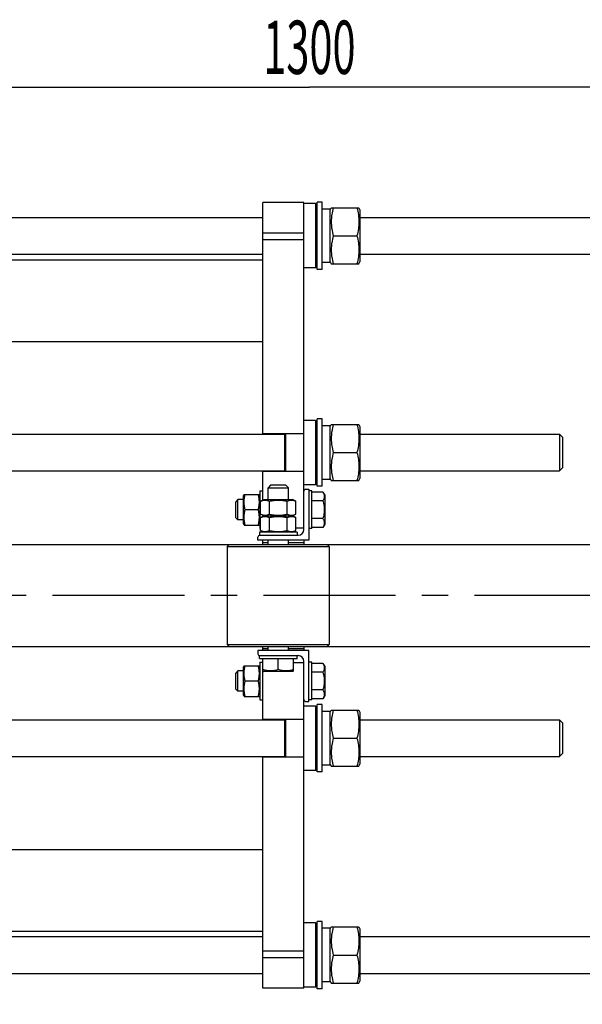
# Model space of a CAD drawing. Units: millimetres. Extents: x 0 to 6269, y -4 to 4433.
# Drawn here: x 1658 to 2210, y 567 to 1532 of the extents above; entities that cross this region are included whole.
import ezdxf
from ezdxf.enums import TextEntityAlignment as Align

# ---------------------------------------------------------------- set-up
doc = ezdxf.new("R2010")
doc.units = ezdxf.units.MM
doc.header["$LTSCALE"] = 344.776119
doc.linetypes.add('CENTER', pattern=[0.6, 0.375, -0.075, 0.075, -0.075])
doc.layers.get('0').update_dxf_attribs({"linetype": 'CONTINUOUS'})
doc.layers.add('AXIS', color=7, linetype='CONTINUOUS')
doc.layers.add('DIMS', color=7, linetype='CONTINUOUS')
doc.dimstyles.new('DIMSTYLE_1', dxfattribs={"dimtxt": 52.238806, "dimasz": 59.701493, "dimexe": 2, "dimexo": 0, "dimgap": 0.875, "dimtad": 1, "dimdec": 0, "dimdsep": 46, "dimtxsty": 'Standard', "dimblk": '_FILLED', "dimblk1": '_FILLED', "dimblk2": '_FILLED', "dimcen": 0.09, "dimclrt": 5, "dimadec": 0, "dimazin": 0, "dimtp": 1.2, "dimtm": 1.2, "dimtfac": 1, "dimtdec": 0, "dimtofl": 0, "dimtmove": 0, "dimatfit": 3, "dimldrblk": '_FILLED', "dimfxl": 1, "dimtolj": 1, "dimarcsym": 0})
doc.dimstyles.new('DIMSTYLE_4', dxfattribs={"dimtxt": 52.238806, "dimasz": 59.701493, "dimexe": 2, "dimexo": 0, "dimgap": 0.875, "dimtad": 1, "dimdsep": 46, "dimtxsty": 'Standard', "dimblk": '_FILLED', "dimblk1": '_FILLED', "dimblk2": '_FILLED', "dimcen": 0.09, "dimclrt": 5, "dimadec": 0, "dimazin": 0, "dimtp": 1.2, "dimtm": 1.2, "dimtfac": 1, "dimtofl": 0, "dimtmove": 0, "dimatfit": 3, "dimldrblk": '_FILLED', "dimfxl": 1, "dimtolj": 1, "dimarcsym": 0})

# ---------------------------------------------------------------- blocks, each defined once
blk = doc.blocks.new('_FILLED')
at = {"color": 0, "linetype": 'ByBlock'}
blk.add_solid([(0, 0), (-1, 0.1875), (-1, -0.1875)], dxfattribs=at)
blk = doc.blocks.new('*D9')
at = {"layer": 'DIMS', "color": 2, "linetype": 'Continuous'}
for p, q in [((2647.08, 923.11), (2647.08, 401.64)), ((1182.18, 613.11), (1182.18, 401.64)), ((1182.18, 431.49), (1914.63, 431.49)), ((2647.08, 431.49), (1914.63, 431.49))]:
    blk.add_line(p, q, dxfattribs=at)
at = {"layer": 'DIMS', "color": 2, "linetype": 'Continuous', "xscale": 59.7014925373, "yscale": 59.7014925373, "zscale": 59.7014925373, "rotation": 180}
blk.add_blockref('_FILLED', (1182.18, 431.49), dxfattribs=at)
at = {"layer": 'DIMS', "color": 2, "linetype": 'Continuous', "xscale": 59.7014925373, "yscale": 59.7014925373, "zscale": 59.7014925373}
blk.add_blockref('_FILLED', (2647.08, 431.49), dxfattribs=at)
at = {"layer": 'DIMS', "color": 5, "linetype": 'Continuous', "width": 0.572266}
blk.add_text('1465', height=52.239, dxfattribs=at).set_placement((1914.63, 444.55), align=Align.CENTER)
blk = doc.blocks.new('*D10')
at = {"layer": 'DIMS', "color": 2, "linetype": 'Continuous'}
for p, q in [((1292.18, 1316.52), (1292.18, 1495.85)), ((2592.18, 1021.79), (2592.18, 1495.85)), ((1292.18, 1466), (1942.18, 1466)), ((2592.18, 1466), (1942.18, 1466))]:
    blk.add_line(p, q, dxfattribs=at)
at = {"layer": 'DIMS', "color": 2, "linetype": 'Continuous', "xscale": 59.7014925373, "yscale": 59.7014925373, "zscale": 59.7014925373, "rotation": 180}
blk.add_blockref('_FILLED', (1292.18, 1466), dxfattribs=at)
at = {"layer": 'DIMS', "color": 2, "linetype": 'Continuous', "xscale": 59.7014925373, "yscale": 59.7014925373, "zscale": 59.7014925373}
blk.add_blockref('_FILLED', (2592.18, 1466), dxfattribs=at)
at = {"layer": 'DIMS', "color": 5, "linetype": 'Continuous', "width": 0.572266}
blk.add_text('1300', height=52.239, dxfattribs=at).set_placement((1942.18, 1479.06), align=Align.CENTER)

msp = doc.modelspace()

# ---------------------------------------------------------------- linework, layer by layer
at = {"color": 7, "linetype": 'Continuous'}
for p, q in [((1896.678, 1125.889), (1896.678, 1352.889)), ((1936.678, 1352.889), (1896.678, 1352.889)), ((1936.678, 1032.389), (1936.678, 1352.889)), ((1948.078, 1351.889), (1936.678, 1351.889)), ((1948.078, 1351.889), (1948.078, 1288.889)), ((1949.678, 1350.289), (1948.078, 1351.889)), ((1949.678, 1287.389), (1949.678, 1353.389)), ((1954.678, 1353.389), (1949.678, 1353.389)), ((1954.678, 1287.389), (1954.678, 1353.389)), ((1962.678, 1346.639), (1957.426, 1346.639)), ((1962.678, 1345.939), (1963.588, 1347.891)), ((1962.678, 1294.139), (1962.678, 1346.639)), ((1963.588, 1347.889), (1990.769, 1347.889)), ((1990.768, 1347.891), (1991.678, 1345.939)), ((1991.678, 1345.939), (1991.678, 1294.839)), ((1292.178, 1338.389), (1896.678, 1338.389)), ((1991.678, 1338.389), (2487.178, 1338.389)), ((1936.678, 1323.11), (1896.678, 1323.11)), ((1936.678, 1316.52), (1896.678, 1316.52)), ((1965.571, 1320.389), (1988.785, 1320.389)), ((1292.178, 1302.389), (1896.678, 1302.389)), ((1292.178, 1296.889), (1896.678, 1296.889)), ((1962.678, 1294.139), (1954.678, 1294.139)), ((1962.678, 1294.839), (1963.588, 1292.888)), ((1990.768, 1292.888), (1991.678, 1294.839)), ((1991.678, 1302.389), (2487.178, 1302.389)), ((1948.078, 1288.889), (1936.678, 1288.889)), ((1949.678, 1290.489), (1948.078, 1288.889)), ((1954.678, 1287.389), (1949.678, 1287.389)), ((1963.588, 1292.889), (1990.769, 1292.889)), ((1292.178, 1216.889), (1896.678, 1216.889)), ((1948.078, 1139.389), (1936.678, 1139.389)), ((1948.078, 1139.389), (1948.078, 1076.389)), ((1949.678, 1137.789), (1948.078, 1139.389)), ((1949.678, 1074.889), (1949.678, 1140.889)), ((1954.678, 1140.889), (1949.678, 1140.889)), ((1954.678, 1074.889), (1954.678, 1140.889)), ((1962.678, 1134.139), (1957.426, 1134.139)), ((1962.678, 1133.439), (1963.588, 1135.391)), ((1962.678, 1081.639), (1962.678, 1134.139)), ((1963.588, 1135.389), (1990.769, 1135.389)), ((1990.768, 1135.391), (1991.678, 1133.439)), ((1991.678, 1133.439), (1991.678, 1082.339)), ((1251.178, 1125.889), (1917.678, 1125.889)), ((1936.678, 1126.389), (1896.678, 1126.389)), ((1917.678, 1126.389), (1917.678, 1089.389)), ((1918.678, 1126.389), (1918.678, 1089.389)), ((1991.678, 1125.889), (2187.177, 1125.889)), ((2190.178, 1122.888), (2187.177, 1125.889)), ((2187.177, 1125.889), (2187.178, 1107.889)), ((2190.178, 1122.888), (2190.178, 1092.89)), ((1965.571, 1107.889), (1988.785, 1107.889)), ((2187.178, 1107.889), (2187.177, 1089.889)), ((2190.178, 1092.89), (2187.177, 1089.889)), ((1251.178, 1089.889), (1917.678, 1089.889)), ((1896.678, 1061.353), (1896.678, 1089.889)), ((1936.678, 1089.389), (1896.678, 1089.389)), ((1962.678, 1081.639), (1954.678, 1081.639)), ((1962.678, 1082.339), (1963.588, 1080.388)), ((1990.768, 1080.388), (1991.678, 1082.339)), ((1991.678, 1089.889), (2187.177, 1089.889)), ((1904.178, 1075.889), (1901.678, 1073.389)), ((1901.678, 1061.889), (1901.678, 1073.389)), ((1901.678, 1073.389), (1921.678, 1073.389)), ((1919.178, 1075.889), (1904.178, 1075.889)), ((1919.178, 1075.889), (1921.678, 1073.389)), ((1921.678, 1061.889), (1921.678, 1073.389)), ((1948.078, 1076.389), (1936.678, 1076.389)), ((1938.478, 1071.889), (1941.678, 1071.889)), ((1941.678, 1071.889), (1941.678, 1021.889)), ((1949.678, 1077.989), (1948.078, 1076.389)), ((1954.678, 1074.889), (1949.678, 1074.889)), ((1963.588, 1080.389), (1990.769, 1080.389)), ((1872.178, 1061.889), (1869.678, 1059.389)), ((1872.178, 1041.889), (1872.178, 1061.889)), ((1877.678, 1061.889), (1872.178, 1061.889)), ((1878.215, 1066.889), (1877.678, 1065.739)), ((1877.678, 1038.039), (1877.678, 1065.739)), ((1878.215, 1066.889), (1893.142, 1066.889)), ((1893.678, 1065.739), (1893.142, 1066.889)), ((1893.678, 1070.389), (1893.678, 1033.389)), ((1893.678, 1070.389), (1896.678, 1070.389)), ((1894.358, 1060.271), (1897.828, 1061.889)), ((1897.828, 1061.889), (1925.528, 1061.889)), ((1928.999, 1060.271), (1925.528, 1061.889)), ((1944.678, 1070.389), (1941.678, 1070.389)), ((1944.678, 1033.389), (1944.678, 1070.389)), ((1955.406, 1069.21), (1944.678, 1069.21)), ((1955.406, 1069.21), (1957.178, 1066.139)), ((1957.178, 1066.139), (1957.178, 1037.639)), ((1869.678, 1059.389), (1869.678, 1044.389)), ((1894.358, 1047.508), (1894.358, 1060.271)), ((1903.018, 1047.508), (1903.018, 1060.271)), ((1920.339, 1047.508), (1920.339, 1060.271)), ((1928.999, 1047.508), (1928.999, 1060.271)), ((1955.406, 1060.549), (1944.678, 1060.549)), ((1872.178, 1041.889), (1869.678, 1044.389)), ((1892.06, 1051.889), (1879.297, 1051.889)), ((1897.828, 1045.889), (1894.358, 1047.508)), ((1894.358, 1044.271), (1897.828, 1045.889)), ((1894.358, 1031.508), (1894.358, 1044.271)), ((1896.678, 1045.353), (1896.678, 1046.425)), ((1897.828, 1045.889), (1925.528, 1045.889)), ((1903.018, 1031.508), (1903.018, 1044.271)), ((1920.339, 1031.508), (1920.339, 1044.271)), ((1925.528, 1045.889), (1928.999, 1047.508)), ((1928.999, 1044.271), (1925.528, 1045.889)), ((1928.999, 1031.508), (1928.999, 1044.271)), ((1955.406, 1043.229), (1944.678, 1043.229)), ((1877.678, 1041.889), (1872.178, 1041.889)), ((1878.215, 1036.889), (1877.678, 1038.039)), ((1878.215, 1036.889), (1893.142, 1036.889)), ((1893.678, 1038.039), (1893.142, 1036.889)), ((1893.678, 1033.389), (1894.358, 1033.389)), ((1936.678, 1033.889), (1928.999, 1033.889)), ((1944.678, 1033.389), (1941.678, 1033.389)), ((1955.406, 1034.569), (1944.678, 1034.569)), ((1957.178, 1037.639), (1955.406, 1034.569)), ((1891.678, 1021.889), (1891.678, 1025.089)), ((1893.178, 1029.889), (1893.178, 1026.889)), ((1930.178, 1029.889), (1893.178, 1029.889)), ((1893.178, 1026.889), (1931.178, 1026.889)), ((1897.828, 1029.889), (1894.358, 1031.508)), ((1896.678, 1030.425), (1896.678, 1029.889)), ((1925.528, 1029.889), (1928.999, 1031.508)), ((1930.178, 1029.889), (1930.178, 1026.889)), ((1292.178, 1017.889), (2592.178, 1017.889)), ((1863.678, 1017.889), (1861.678, 1015.889)), ((1861.678, 1015.889), (1861.678, 919.889)), ((1861.678, 1015.889), (1961.678, 1015.889)), ((1941.678, 1021.889), (1891.678, 1021.889)), ((1896.678, 1017.889), (1896.678, 1021.889)), ((1896.678, 1019.889), (1901.678, 1019.889)), ((1901.678, 1017.889), (1901.678, 1021.889)), ((1921.678, 1017.889), (1921.678, 1021.889)), ((1921.678, 1019.889), (1936.678, 1019.889)), ((1936.678, 1021.889), (1936.678, 1017.889)), ((1959.678, 1017.889), (1961.678, 1015.889)), ((1961.678, 1015.889), (1961.678, 919.889)), ((1292.178, 917.889), (2592.178, 917.889)), ((1863.678, 917.889), (1861.678, 919.889)), ((1861.678, 919.889), (1961.678, 919.889)), ((1896.678, 913.889), (1896.678, 917.889)), ((1901.678, 913.889), (1901.678, 917.889)), ((1921.678, 913.889), (1921.678, 917.889)), ((1936.678, 917.889), (1936.678, 913.889)), ((1959.678, 917.889), (1961.678, 919.889)), ((1941.678, 913.889), (1891.678, 913.889)), ((1891.678, 913.889), (1891.678, 910.689)), ((1893.178, 908.889), (1931.178, 908.889)), ((1893.178, 905.889), (1893.178, 908.889)), ((1896.678, 915.889), (1901.678, 915.889)), ((1921.678, 915.889), (1936.678, 915.889)), ((1930.178, 905.889), (1930.178, 908.889)), ((1941.678, 863.889), (1941.678, 913.889)), ((1878.215, 898.889), (1877.678, 897.739)), ((1877.678, 870.039), (1877.678, 897.739)), ((1878.215, 898.889), (1893.142, 898.889)), ((1893.678, 897.739), (1893.142, 898.889)), ((1893.178, 905.889), (1930.178, 905.889)), ((1893.678, 902.389), (1896.678, 902.389)), ((1893.678, 902.389), (1893.678, 865.389)), ((1896.678, 845.889), (1896.678, 905.889)), ((1911.678, 895.162), (1911.678, 905.889)), ((1926.678, 893.822), (1926.678, 905.889)), ((1936.678, 901.889), (1926.678, 901.889)), ((1936.678, 582.889), (1936.678, 903.389)), ((1944.678, 902.389), (1941.678, 902.389)), ((1944.678, 865.389), (1944.678, 902.389)), ((1955.406, 901.21), (1944.678, 901.21)), ((1955.406, 901.21), (1957.178, 898.139)), ((1957.178, 898.139), (1957.178, 869.639)), ((1872.178, 893.889), (1869.678, 891.389)), ((1869.678, 891.389), (1869.678, 876.389)), ((1877.678, 893.889), (1872.178, 893.889)), ((1872.178, 873.889), (1872.178, 893.889)), ((1896.677, 893.823), (1897.428, 893.389)), ((1925.928, 893.389), (1897.428, 893.389)), ((1926.679, 893.823), (1925.928, 893.389)), ((1955.406, 892.549), (1944.678, 892.549)), ((1892.06, 883.889), (1879.297, 883.889)), ((1872.178, 873.889), (1869.678, 876.389)), ((1877.678, 873.889), (1872.178, 873.889)), ((1878.215, 868.889), (1877.678, 870.039)), ((1878.215, 868.889), (1893.142, 868.889)), ((1893.678, 870.039), (1893.142, 868.889)), ((1955.406, 875.229), (1944.678, 875.229)), ((1957.178, 869.639), (1955.406, 866.569)), ((1893.678, 865.389), (1896.678, 865.389)), ((1948.078, 859.389), (1936.678, 859.389)), ((1938.478, 863.889), (1941.678, 863.889)), ((1944.678, 865.389), (1941.678, 865.389)), ((1955.406, 866.569), (1944.678, 866.569)), ((1949.678, 857.789), (1948.078, 859.389)), ((1948.078, 859.389), (1948.078, 796.389)), ((1954.678, 860.889), (1949.678, 860.889)), ((1949.678, 794.889), (1949.678, 860.889)), ((1954.678, 794.889), (1954.678, 860.889)), ((1962.678, 854.139), (1957.426, 854.139)), ((1962.678, 853.439), (1963.588, 855.391)), ((1962.678, 801.639), (1962.678, 854.139)), ((1963.588, 855.389), (1990.769, 855.389)), ((1990.768, 855.391), (1991.678, 853.439)), ((1991.678, 853.439), (1991.678, 802.339)), ((1251.178, 845.889), (1917.678, 845.889)), ((1936.678, 846.389), (1896.678, 846.389)), ((1917.678, 846.389), (1917.678, 809.389)), ((1918.678, 846.389), (1918.678, 809.389)), ((1991.678, 845.889), (2187.177, 845.889)), ((2190.178, 842.888), (2187.177, 845.889)), ((2187.177, 845.889), (2187.178, 827.889)), ((2190.178, 842.888), (2190.178, 812.89)), ((1965.571, 827.889), (1988.785, 827.889)), ((2187.178, 827.889), (2187.177, 809.889)), ((2190.178, 812.89), (2187.177, 809.889)), ((1251.178, 809.889), (1917.678, 809.889)), ((1896.678, 582.889), (1896.678, 809.889)), ((1936.678, 809.389), (1896.678, 809.389)), ((1962.678, 801.639), (1954.678, 801.639)), ((1962.678, 802.339), (1963.588, 800.388)), ((1990.768, 800.388), (1991.678, 802.339)), ((1991.678, 809.889), (2187.177, 809.889)), ((1948.078, 796.389), (1936.678, 796.389)), ((1949.678, 797.989), (1948.078, 796.389)), ((1954.678, 794.889), (1949.678, 794.889)), ((1963.588, 800.389), (1990.769, 800.389)), ((1292.178, 718.889), (1896.678, 718.889)), ((1948.078, 646.889), (1936.678, 646.889)), ((1949.678, 645.289), (1948.078, 646.889)), ((1948.078, 646.889), (1948.078, 583.889)), ((1954.678, 648.389), (1949.678, 648.389)), ((1949.678, 582.389), (1949.678, 648.389)), ((1954.678, 582.389), (1954.678, 648.389)), ((1292.178, 638.889), (1896.678, 638.889)), ((1962.678, 641.639), (1957.426, 641.639)), ((1962.678, 640.939), (1963.588, 642.891)), ((1962.678, 589.139), (1962.678, 641.639)), ((1963.588, 642.889), (1990.769, 642.889)), ((1990.768, 642.891), (1991.678, 640.939)), ((1991.678, 640.939), (1991.678, 589.839)), ((1292.178, 633.389), (1896.678, 633.389)), ((1991.678, 633.389), (2487.178, 633.389)), ((1936.678, 619.259), (1896.678, 619.259)), ((1936.678, 612.669), (1896.678, 612.669)), ((1965.571, 615.389), (1988.785, 615.389)), ((1292.178, 597.389), (1896.678, 597.389)), ((1962.678, 589.139), (1954.678, 589.139)), ((1962.678, 589.839), (1963.588, 587.888)), ((1990.768, 587.888), (1991.678, 589.839)), ((1991.678, 597.389), (2487.178, 597.389)), ((1936.678, 582.889), (1896.678, 582.889)), ((1948.078, 583.889), (1936.678, 583.889)), ((1949.678, 585.489), (1948.078, 583.889)), ((1954.678, 582.389), (1949.678, 582.389)), ((1963.588, 587.889), (1990.769, 587.889))]:
    msp.add_line(p, q, dxfattribs=at)
for centre, radius, start, end in [((1938.478, 1070.089), 1.8, 90, 180), ((1893.478, 1025.089), 1.8, 90, 180), ((1931.178, 1032.389), 5.5, 270, 360), ((1893.478, 910.689), 1.8, 180, 270), ((1931.178, 903.389), 5.5, 0, 90), ((1938.478, 865.689), 1.8, 180, 270)]:
    msp.add_arc(centre, radius, start, end, dxfattribs=at)
for centre, start_param, end_param in [((1954.678, 1320.389), 7.7428286, 7.8539816), ((1957.426, 1320.389), 1.4979028, 1.5895977), ((1954.678, 1107.889), 7.7428286, 7.8539816), ((1957.426, 1107.889), 1.4979028, 1.5895977), ((1954.678, 827.889), 7.7428286, 7.8539816), ((1957.426, 827.889), 1.4979028, 1.5895977), ((1954.678, 615.389), 7.7428286, 7.8539816), ((1957.426, 615.389), 1.4979028, 1.5895977)]:
    msp.add_ellipse(centre, major_axis=(72.121, 0), ratio=0.3639702, start_param=start_param, end_param=end_param, dxfattribs=at)
for points, knots in [([(1965.571, 1347.889), (1964.967, 1345.643), (1964.214, 1342.229), (1963.679, 1337.614), (1963.542, 1334.139), (1963.679, 1330.665), (1964.214, 1326.049), (1964.967, 1322.636), (1965.571, 1320.389)], [0, 0, 0, 0, 0.2505375, 0.3753596, 0.5, 0.6246404, 0.7494625, 1, 1, 1, 1]), ([(1988.785, 1347.889), (1989.39, 1345.643), (1990.142, 1342.229), (1990.677, 1337.614), (1990.815, 1334.139), (1990.677, 1330.665), (1990.142, 1326.049), (1989.39, 1322.636), (1988.785, 1320.389)], [0, 0, 0, 0, 0.2505375, 0.3753596, 0.5, 0.6246404, 0.7494625, 1, 1, 1, 1]), ([(1965.571, 1320.389), (1964.967, 1318.143), (1964.214, 1314.729), (1963.679, 1310.114), (1963.542, 1306.639), (1963.679, 1303.165), (1964.214, 1298.549), (1964.967, 1295.136), (1965.571, 1292.889)], [0, 0, 0, 0, 0.2505375, 0.3753596, 0.5, 0.6246404, 0.7494625, 1, 1, 1, 1]), ([(1988.785, 1320.389), (1989.39, 1318.143), (1990.142, 1314.729), (1990.677, 1310.114), (1990.815, 1306.639), (1990.677, 1303.165), (1990.142, 1298.549), (1989.39, 1295.136), (1988.785, 1292.889)], [0, 0, 0, 0, 0.2505375, 0.3753596, 0.5, 0.6246404, 0.7494625, 1, 1, 1, 1]), ([(1965.571, 1135.389), (1964.967, 1133.143), (1964.214, 1129.729), (1963.679, 1125.114), (1963.542, 1121.639), (1963.679, 1118.165), (1964.214, 1113.549), (1964.967, 1110.136), (1965.571, 1107.889)], [0, 0, 0, 0, 0.2505375, 0.3753596, 0.5, 0.6246404, 0.7494625, 1, 1, 1, 1]), ([(1988.785, 1135.389), (1989.39, 1133.143), (1990.142, 1129.729), (1990.677, 1125.114), (1990.815, 1121.639), (1990.677, 1118.165), (1990.142, 1113.549), (1989.39, 1110.136), (1988.785, 1107.889)], [0, 0, 0, 0, 0.2505375, 0.3753596, 0.5, 0.6246404, 0.7494625, 1, 1, 1, 1]), ([(1965.571, 1107.889), (1964.967, 1105.643), (1964.214, 1102.229), (1963.679, 1097.614), (1963.542, 1094.139), (1963.679, 1090.665), (1964.214, 1086.049), (1964.967, 1082.636), (1965.571, 1080.389)], [0, 0, 0, 0, 0.2505375, 0.3753596, 0.5, 0.6246404, 0.7494625, 1, 1, 1, 1]), ([(1988.785, 1107.889), (1989.39, 1105.643), (1990.142, 1102.229), (1990.677, 1097.614), (1990.815, 1094.139), (1990.677, 1090.665), (1990.142, 1086.049), (1989.39, 1082.636), (1988.785, 1080.389)], [0, 0, 0, 0, 0.2505375, 0.3753596, 0.5, 0.6246404, 0.7494625, 1, 1, 1, 1]), ([(1879.297, 1051.889), (1878.967, 1053.115), (1878.42, 1055.592), (1878.112, 1059.389), (1878.42, 1063.186), (1878.967, 1065.664), (1879.297, 1066.889)], [0, 0, 0, 0, 0.2506255, 0.5, 0.7493745, 1, 1, 1, 1]), ([(1892.06, 1051.889), (1892.39, 1053.115), (1892.937, 1055.592), (1893.244, 1059.389), (1892.937, 1063.186), (1892.39, 1065.664), (1892.06, 1066.889)], [0, 0, 0, 0, 0.2506255, 0.5, 0.7493745, 1, 1, 1, 1]), ([(1955.406, 1069.21), (1955.605, 1068.864), (1955.972, 1068.167), (1956.405, 1067.087), (1956.681, 1065.99), (1956.777, 1064.88), (1956.681, 1063.77), (1956.405, 1062.672), (1955.972, 1061.592), (1955.605, 1060.896), (1955.406, 1060.549)], [0, 0, 0, 0, 0.1308264, 0.2572552, 0.3798027, 0.5, 0.6201973, 0.7427448, 0.8691736, 1, 1, 1, 1]), ([(1894.358, 1060.271), (1895.05, 1060.594), (1896.115, 1061.005), (1897.587, 1061.302), (1898.688, 1061.378), (1899.789, 1061.302), (1901.261, 1061.005), (1902.326, 1060.594), (1903.018, 1060.271)], [0, 0, 0, 0, 0.2548359, 0.3781974, 0.5, 0.6218026, 0.7451641, 1, 1, 1, 1]), ([(1903.018, 1060.271), (1904.437, 1060.602), (1907.305, 1061.149), (1911.678, 1061.455), (1916.052, 1061.149), (1918.919, 1060.602), (1920.339, 1060.271)], [0, 0, 0, 0, 0.250036, 0.5, 0.749964, 1, 1, 1, 1]), ([(1920.339, 1060.271), (1921.031, 1060.594), (1922.096, 1061.005), (1923.568, 1061.302), (1924.669, 1061.378), (1925.769, 1061.302), (1927.241, 1061.005), (1928.307, 1060.594), (1928.999, 1060.271)], [0, 0, 0, 0, 0.2548359, 0.3781974, 0.5, 0.6218026, 0.7451641, 1, 1, 1, 1]), ([(1955.406, 1060.549), (1955.812, 1059.142), (1956.32, 1056.997), (1956.683, 1054.088), (1956.777, 1051.889), (1956.683, 1049.691), (1956.32, 1046.781), (1955.812, 1044.636), (1955.406, 1043.229)], [0, 0, 0, 0, 0.2499572, 0.3749813, 0.5, 0.6250187, 0.7500428, 1, 1, 1, 1]), ([(1879.297, 1036.889), (1878.967, 1038.115), (1878.42, 1040.592), (1878.112, 1044.389), (1878.42, 1048.186), (1878.967, 1050.664), (1879.297, 1051.889)], [0, 0, 0, 0, 0.2506255, 0.5, 0.7493745, 1, 1, 1, 1]), ([(1892.06, 1036.889), (1892.39, 1038.115), (1892.937, 1040.592), (1893.244, 1044.389), (1892.937, 1048.186), (1892.39, 1050.664), (1892.06, 1051.889)], [0, 0, 0, 0, 0.2506255, 0.5, 0.7493745, 1, 1, 1, 1]), ([(1894.358, 1047.508), (1895.05, 1047.185), (1896.115, 1046.773), (1897.587, 1046.476), (1898.688, 1046.4), (1899.789, 1046.476), (1901.261, 1046.773), (1902.326, 1047.185), (1903.018, 1047.508)], [0, 0, 0, 0, 0.2548359, 0.3781974, 0.5, 0.6218026, 0.7451641, 1, 1, 1, 1]), ([(1894.358, 1044.271), (1895.05, 1044.594), (1896.115, 1045.005), (1897.587, 1045.302), (1898.688, 1045.378), (1899.789, 1045.302), (1901.261, 1045.005), (1902.326, 1044.594), (1903.018, 1044.271)], [0, 0, 0, 0, 0.2548359, 0.3781974, 0.5, 0.6218026, 0.7451641, 1, 1, 1, 1]), ([(1903.018, 1047.508), (1904.437, 1047.177), (1907.305, 1046.629), (1911.678, 1046.324), (1916.052, 1046.629), (1918.919, 1047.177), (1920.339, 1047.508)], [0, 0, 0, 0, 0.250036, 0.5, 0.749964, 1, 1, 1, 1]), ([(1903.018, 1044.271), (1904.437, 1044.602), (1907.305, 1045.149), (1911.678, 1045.455), (1916.052, 1045.149), (1918.919, 1044.602), (1920.339, 1044.271)], [0, 0, 0, 0, 0.250036, 0.5, 0.749964, 1, 1, 1, 1]), ([(1920.339, 1047.508), (1921.031, 1047.185), (1922.096, 1046.773), (1923.568, 1046.476), (1924.669, 1046.4), (1925.769, 1046.476), (1927.241, 1046.773), (1928.307, 1047.185), (1928.999, 1047.508)], [0, 0, 0, 0, 0.2548359, 0.3781974, 0.5, 0.6218026, 0.7451641, 1, 1, 1, 1]), ([(1920.339, 1044.271), (1921.031, 1044.594), (1922.096, 1045.005), (1923.568, 1045.302), (1924.669, 1045.378), (1925.769, 1045.302), (1927.241, 1045.005), (1928.307, 1044.594), (1928.999, 1044.271)], [0, 0, 0, 0, 0.2548359, 0.3781974, 0.5, 0.6218026, 0.7451641, 1, 1, 1, 1]), ([(1955.406, 1043.229), (1955.605, 1042.883), (1955.972, 1042.186), (1956.405, 1041.107), (1956.681, 1040.009), (1956.777, 1038.899), (1956.681, 1037.789), (1956.405, 1036.691), (1955.972, 1035.611), (1955.605, 1034.915), (1955.406, 1034.569)], [0, 0, 0, 0, 0.1308264, 0.2572552, 0.3798027, 0.5, 0.6201973, 0.7427448, 0.8691736, 1, 1, 1, 1]), ([(1894.358, 1031.508), (1895.05, 1031.185), (1896.115, 1030.773), (1897.587, 1030.476), (1898.688, 1030.4), (1899.789, 1030.476), (1901.261, 1030.773), (1902.326, 1031.185), (1903.018, 1031.508)], [0, 0, 0, 0, 0.2548359, 0.3781974, 0.5, 0.6218026, 0.7451641, 1, 1, 1, 1]), ([(1903.018, 1031.508), (1904.437, 1031.177), (1907.305, 1030.629), (1911.678, 1030.324), (1916.052, 1030.629), (1918.919, 1031.177), (1920.339, 1031.508)], [0, 0, 0, 0, 0.250036, 0.5, 0.749964, 1, 1, 1, 1]), ([(1920.339, 1031.508), (1921.031, 1031.185), (1922.096, 1030.773), (1923.568, 1030.476), (1924.669, 1030.4), (1925.769, 1030.476), (1927.241, 1030.773), (1928.307, 1031.185), (1928.999, 1031.508)], [0, 0, 0, 0, 0.2548359, 0.3781974, 0.5, 0.6218026, 0.7451641, 1, 1, 1, 1]), ([(1879.297, 883.889), (1878.967, 885.115), (1878.42, 887.592), (1878.112, 891.389), (1878.42, 895.186), (1878.967, 897.664), (1879.297, 898.889)], [0, 0, 0, 0, 0.2506255, 0.5, 0.7493745, 1, 1, 1, 1]), ([(1892.06, 883.889), (1892.39, 885.115), (1892.937, 887.592), (1893.244, 891.389), (1892.937, 895.186), (1892.39, 897.664), (1892.06, 898.889)], [0, 0, 0, 0, 0.2506255, 0.5, 0.7493745, 1, 1, 1, 1]), ([(1955.406, 901.21), (1955.605, 900.864), (1955.972, 900.167), (1956.405, 899.087), (1956.681, 897.99), (1956.777, 896.88), (1956.681, 895.77), (1956.405, 894.672), (1955.972, 893.592), (1955.605, 892.896), (1955.406, 892.549)], [0, 0, 0, 0, 0.1308264, 0.2572552, 0.3798027, 0.5, 0.6201973, 0.7427448, 0.8691736, 1, 1, 1, 1]), ([(1911.678, 895.162), (1910.465, 894.758), (1908.611, 894.249), (1906.084, 893.885), (1904.178, 893.791), (1902.272, 893.885), (1899.746, 894.249), (1897.892, 894.758), (1896.678, 895.162)], [0, 0, 0, 0, 0.2508083, 0.3755435, 0.5, 0.6244565, 0.7491917, 1, 1, 1, 1]), ([(1926.678, 895.162), (1925.465, 894.758), (1923.611, 894.249), (1921.084, 893.885), (1919.178, 893.791), (1917.272, 893.885), (1914.746, 894.249), (1912.892, 894.758), (1911.678, 895.162)], [0, 0, 0, 0, 0.2508083, 0.3755435, 0.5, 0.6244565, 0.7491917, 1, 1, 1, 1]), ([(1955.406, 892.549), (1955.812, 891.142), (1956.32, 888.997), (1956.683, 886.088), (1956.777, 883.889), (1956.683, 881.691), (1956.32, 878.781), (1955.812, 876.636), (1955.406, 875.229)], [0, 0, 0, 0, 0.2499572, 0.3749813, 0.5, 0.6250187, 0.7500428, 1, 1, 1, 1]), ([(1879.297, 868.889), (1878.967, 870.115), (1878.42, 872.592), (1878.112, 876.389), (1878.42, 880.186), (1878.967, 882.664), (1879.297, 883.889)], [0, 0, 0, 0, 0.2506255, 0.5, 0.7493745, 1, 1, 1, 1]), ([(1892.06, 868.889), (1892.39, 870.115), (1892.937, 872.592), (1893.244, 876.389), (1892.937, 880.186), (1892.39, 882.664), (1892.06, 883.889)], [0, 0, 0, 0, 0.2506255, 0.5, 0.7493745, 1, 1, 1, 1]), ([(1955.406, 875.229), (1955.605, 874.883), (1955.972, 874.186), (1956.405, 873.107), (1956.681, 872.009), (1956.777, 870.899), (1956.681, 869.789), (1956.405, 868.691), (1955.972, 867.611), (1955.605, 866.915), (1955.406, 866.569)], [0, 0, 0, 0, 0.1308264, 0.2572552, 0.3798027, 0.5, 0.6201973, 0.7427448, 0.8691736, 1, 1, 1, 1]), ([(1965.571, 855.389), (1964.967, 853.143), (1964.214, 849.729), (1963.679, 845.114), (1963.542, 841.639), (1963.679, 838.165), (1964.214, 833.549), (1964.967, 830.136), (1965.571, 827.889)], [0, 0, 0, 0, 0.2505375, 0.3753596, 0.5, 0.6246404, 0.7494625, 1, 1, 1, 1]), ([(1988.785, 855.389), (1989.39, 853.143), (1990.142, 849.729), (1990.677, 845.114), (1990.815, 841.639), (1990.677, 838.165), (1990.142, 833.549), (1989.39, 830.136), (1988.785, 827.889)], [0, 0, 0, 0, 0.2505375, 0.3753596, 0.5, 0.6246404, 0.7494625, 1, 1, 1, 1]), ([(1965.571, 827.889), (1964.967, 825.643), (1964.214, 822.229), (1963.679, 817.614), (1963.542, 814.139), (1963.679, 810.665), (1964.214, 806.049), (1964.967, 802.636), (1965.571, 800.389)], [0, 0, 0, 0, 0.2505375, 0.3753596, 0.5, 0.6246404, 0.7494625, 1, 1, 1, 1]), ([(1988.785, 827.889), (1989.39, 825.643), (1990.142, 822.229), (1990.677, 817.614), (1990.815, 814.139), (1990.677, 810.665), (1990.142, 806.049), (1989.39, 802.636), (1988.785, 800.389)], [0, 0, 0, 0, 0.2505375, 0.3753596, 0.5, 0.6246404, 0.7494625, 1, 1, 1, 1]), ([(1965.571, 642.889), (1964.967, 640.643), (1964.214, 637.229), (1963.679, 632.614), (1963.542, 629.139), (1963.679, 625.665), (1964.214, 621.049), (1964.967, 617.636), (1965.571, 615.389)], [0, 0, 0, 0, 0.2505375, 0.3753596, 0.5, 0.6246404, 0.7494625, 1, 1, 1, 1]), ([(1988.785, 642.889), (1989.39, 640.643), (1990.142, 637.229), (1990.677, 632.614), (1990.815, 629.139), (1990.677, 625.665), (1990.142, 621.049), (1989.39, 617.636), (1988.785, 615.389)], [0, 0, 0, 0, 0.2505375, 0.3753596, 0.5, 0.6246404, 0.7494625, 1, 1, 1, 1]), ([(1965.571, 615.389), (1964.967, 613.143), (1964.214, 609.729), (1963.679, 605.114), (1963.542, 601.639), (1963.679, 598.165), (1964.214, 593.549), (1964.967, 590.136), (1965.571, 587.889)], [0, 0, 0, 0, 0.2505375, 0.3753596, 0.5, 0.6246404, 0.7494625, 1, 1, 1, 1]), ([(1988.785, 615.389), (1989.39, 613.143), (1990.142, 609.729), (1990.677, 605.114), (1990.815, 601.639), (1990.677, 598.165), (1990.142, 593.549), (1989.39, 590.136), (1988.785, 587.889)], [0, 0, 0, 0, 0.2505375, 0.3753596, 0.5, 0.6246404, 0.7494625, 1, 1, 1, 1])]:
    msp.add_open_spline(points, degree=3, knots=knots, dxfattribs=at)
at = {"layer": 'AXIS', "color": 7, "linetype": 'CENTER'}
msp.add_line((2647.078, 967.889), (1165.251, 967.889), dxfattribs=at)

# ---------------------------------------------------------------- dimensions: what is measured, and where the dimension line sits
at = {"layer": 'DIMS', "color": 2, "linetype": 'Continuous'}
for base, p1, p2, dimstyle, picture, middle in [((2592.178, 1466.001), (1292.178, 1316.52), (2592.178, 1021.789), 'DIMSTYLE_4', '*D10', (1942.178, 1466.001)), ((2647.078, 431.486), (1182.178, 613.113), (2647.078, 923.113), 'DIMSTYLE_1', '*D9', (1914.628, 431.486))]:
    dim = msp.add_linear_dim(base=base, p1=p1, p2=p2, dimstyle=dimstyle, dxfattribs=at)
    dim.commit()
    dim.dimension.update_dxf_attribs({"geometry": picture, "text_midpoint": middle, "dimtype": 160})

doc.saveas('drawing.dxf')
